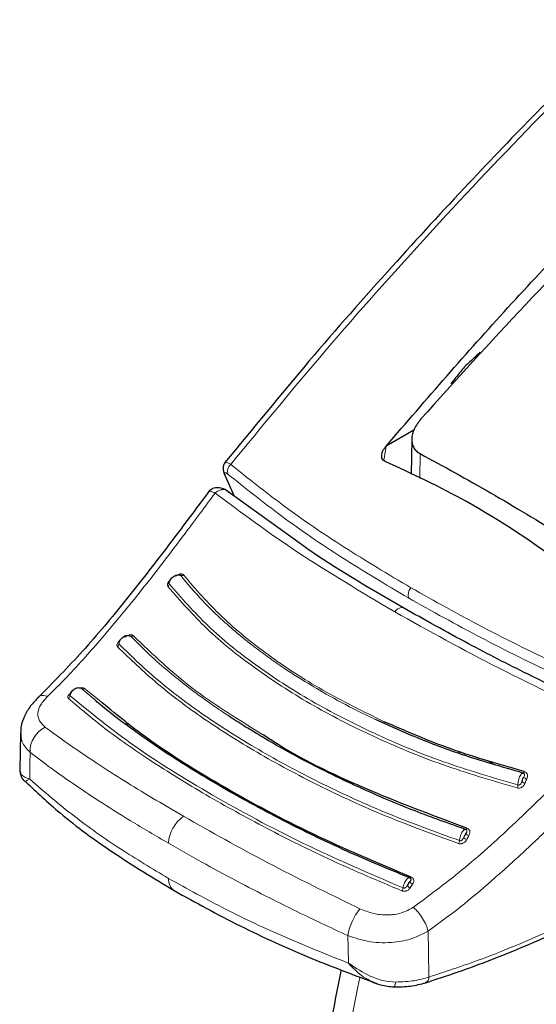
# Model space of a CAD drawing. Units: millimetres. Extents: x 0 to 210, y 0 to 297.
# Drawn here: x 152 to 154, y 89 to 92 of the extents above; entities that cross this region are included whole.
import ezdxf

# ---------------------------------------------------------------- set-up
doc = ezdxf.new("R2010")
doc.units = ezdxf.units.MM
doc.linetypes.add('SLD-Durchgehend', pattern=[0])

msp = doc.modelspace()

# ---------------------------------------------------------------- linework, layer by layer
at = {"color": 7, "linetype": 'SLD-Durchgehend', "lineweight": 25}
for p, q in [((153.69778, 90.70813), (153.59876, 90.65097)), ((153.69007, 90.67629), (153.68738, 90.55038)), ((153.59863, 90.65082), (153.59876, 90.65097)), ((153.02378, 90.54697), (153.05669, 90.47289)), ((153.29705, 90.30004), (153.02305, 90.49709)), ((152.29478, 89.62838), (152.29323, 89.49491)), ((152.29619, 89.63484), (152.29699, 89.62846)), ((153.85743, 89.56241), (153.86179, 89.55367)), ((152.31114, 89.45511), (152.31197, 89.45535))]:
    msp.add_line(p, q, dxfattribs=at)
at = {"color": 8, "linetype": 'SLD-Durchgehend', "lineweight": 18}
for p, q in [((153.59863, 90.65082), (153.59058, 90.599)), ((153.71969, 90.62411), (153.71831, 90.53515)), ((153.05801, 90.47194), (153.02573, 90.54465)), ((152.5632, 89.74337), (152.51377, 89.78591)), ((152.57601, 89.74448), (152.5232, 89.78628)), ((152.67548, 89.66574), (152.66912, 89.65886)), ((152.67978, 89.66234), (152.67362, 89.65566)), ((153.87544, 89.55684), (153.87997, 89.54777)), ((153.98347, 89.51642), (153.95035, 89.53367)), ((153.68439, 89.07596), (153.69306, 89.08883))]:
    msp.add_line(p, q, dxfattribs=at)
at = {"color": 8, "linetype": 'SLD-Durchgehend', "lineweight": 18, "flags": 128}
for points in [[(153.62918, 90.05992), (153.63459, 90.06565), (153.64035, 90.07023), (153.6462, 90.07346), (153.65189, 90.07521), (153.65717, 90.07539), (153.66183, 90.074), (153.66323, 90.07319)], [(152.3281, 89.46317), (152.32879, 89.51709), (152.32932, 89.55945)], [(154.09112, 89.49013), (154.09057, 89.48895), (154.08999, 89.4879), (154.0894, 89.48699), (154.0888, 89.48624), (154.08821, 89.48568), (154.08764, 89.48531), (154.0871, 89.48514), (154.08661, 89.48517)], [(153.88683, 89.2881), (153.88619, 89.28701), (153.88553, 89.28604), (153.88486, 89.28523), (153.88421, 89.2846), (153.88357, 89.28414), (153.88298, 89.28388), (153.88244, 89.28383), (153.88196, 89.28397)], [(153.68778, 89.11398), (153.68707, 89.113), (153.68636, 89.11216), (153.68567, 89.11149), (153.685, 89.111), (153.68437, 89.1107), (153.6838, 89.1106), (153.6833, 89.1107), (153.68288, 89.111)], [(153.46411, 88.80737), (153.46295, 88.86235), (153.46204, 88.90555)], [(153.75136, 88.75743), (153.74957, 88.8494), (153.74817, 88.9216)], [(153.80386, 86.76376), (153.72894, 86.85245), (153.64883, 86.9712), (153.57975, 87.10285), (153.52211, 87.24664), (153.47623, 87.40175), (153.44238, 87.56728), (153.42074, 87.7423), (153.41144, 87.92579), (153.41454, 88.11671), (153.43002, 88.31396), (153.45779, 88.51641), (153.49768, 88.72291), (153.50525, 88.75657)]]:
    msp.add_lwpolyline(points, dxfattribs=at)
at = {"color": 7, "linetype": 'SLD-Durchgehend', "lineweight": 25, "flags": 128}
msp.add_lwpolyline([(153.6243, 88.72259), (153.62436, 88.72255), (153.62593, 88.72224), (153.62636, 88.72238)], dxfattribs=at)
at = {"color": 8, "linetype": 'SLD-Durchgehend', "lineweight": 18}
for centre, radius, start, end in [((153.06478, 90.56169), 0.03122, 129.90136, 202.03488), ((152.86964, 90.19936), 0.01026, 250.74544, 309.85795), ((152.81484, 90.15981), 0.01081, 303.46139, 0.63199), ((153.71502, 90.11924), 0.03832, 136.84774, 194.97387), ((152.69094, 89.98214), 0.00924, 246.02853, 309.93339), ((152.63485, 89.94518), 0.01164, 303.50625, 358.05795), ((152.51822, 89.79283), 0.00823, 237.30568, 307.25435), ((152.45995, 89.76184), 0.01222, 300.12873, 353.43462), ((152.42603, 89.5617), 0.09673, 116.14429, 181.33451), ((154.10343, 89.48104), 0.0175, 215.27256, 259.21359), ((154.04143, 89.44272), 0.02696, 336.3101, 359.56638), ((154.0969, 89.46563), 0.0174, 215.00418, 259.17107), ((152.94661, 89.22853), 0.12376, 124.35856, 177.27614), ((153.8901, 89.26341), 0.01634, 207.2365, 254.94208), ((153.89791, 89.27783), 0.01645, 207.58894, 254.99762), ((153.83367, 89.24651), 0.02666, 331.13857, 354.82542), ((152.87073, 89.10466), 0.04786, 174.43712, 234.38388), ((153.68892, 89.08968), 0.01445, 196.61963, 251.74052), ((153.69761, 89.10272), 0.01461, 197.38576, 251.89024), ((153.63186, 89.08046), 0.02745, 326.04977, 349.26971), ((153.66546, 88.87085), 0.20637, 140.93055, 170.32073), ((153.60472, 88.74053), 0.02824, 320.0223, 358.51478), ((153.72751, 88.75778), 0.02386, 299.21016, 359.1501)]:
    msp.add_arc(centre, radius, start, end, dxfattribs=at)
at = {"color": 7, "linetype": 'SLD-Durchgehend', "lineweight": 25}
msp.add_arc((153.03881, 90.5579), 0.01862, 189.40713, 225.361, dxfattribs=at)
for points, knots in [([(155.13529, 92.79201), (155.10205, 92.76256), (154.99863, 92.67097), (154.85248, 92.53683), (154.68731, 92.38267), (154.52949, 92.23228), (154.34266, 92.04997), (154.12641, 91.83257), (153.88166, 91.57776), (153.60992, 91.28242), (153.31917, 90.95232), (153.1234, 90.71321), (153.02403, 90.59184)], [0, 0, 0, 0, 0.0455149, 0.1415842, 0.2012134, 0.2736437, 0.3604384, 0.4615988, 0.5771267, 0.7070232, 0.8512887, 1, 1, 1, 1]), ([(153.59876, 90.65097), (153.74246, 90.81766), (154.03039, 91.15167), (154.33053, 91.46114), (154.48089, 91.61616)], [0, 0, 0, 0, 0.4990571, 1, 1, 1, 1]), ([(154.48574, 91.55711), (154.35501, 91.42439), (154.09703, 91.16248), (153.84624, 90.8849), (153.72253, 90.74797)], [0, 0, 0, 0, 0.506727, 1, 1, 1, 1]), ([(153.93444, 90.98581), (153.92379, 90.97599), (153.9048, 90.95847), (153.88584, 90.94088), (153.87751, 90.93315)], [0, 0, 0, 0, 0.5606502, 1, 1, 1, 1]), ([(153.87751, 90.93315), (153.86848, 90.92185), (153.85236, 90.9017), (153.83627, 90.88147), (153.8292, 90.87258)], [0, 0, 0, 0, 0.56066294, 1, 1, 1, 1]), ([(153.72253, 90.74797), (153.71356, 90.73613), (153.69624, 90.71325), (153.68895, 90.68207), (153.69092, 90.66019), (153.69656, 90.64547), (153.70587, 90.63292), (153.71509, 90.62704), (153.71969, 90.62411)], [0, 0, 0, 0, 0.26549804, 0.51271293, 0.637263, 0.75632741, 0.87848214, 1, 1, 1, 1]), ([(153.59532, 90.5957), (153.59272, 90.59719), (153.58741, 90.60022), (153.58309, 90.60846), (153.58226, 90.6199), (153.58671, 90.63499), (153.59446, 90.64528), (153.59863, 90.65082)], [0, 0, 0, 0, 0.1511568, 0.3082727, 0.4829644, 0.7220107, 1, 1, 1, 1]), ([(153.71969, 90.62411), (153.80288, 90.57876), (153.96926, 90.48807), (154.14305, 90.38238), (154.22994, 90.32954)], [0, 0, 0, 0, 0.5, 1, 1, 1, 1]), ([(153.02597, 90.59467), (153.02412, 90.59235), (153.02044, 90.58774), (153.01786, 90.57766), (153.01759, 90.56629), (153.01963, 90.55822), (153.02062, 90.5543)], [0, 0, 0, 0, 0.2590798, 0.5157621, 0.7644891, 1, 1, 1, 1]), ([(154.24655, 90.21975), (154.12668, 90.30238), (153.91259, 90.44995), (153.69228, 90.55116), (153.59532, 90.5957)], [0, 0, 0, 0, 0.55990726, 1, 1, 1, 1]), ([(152.96936, 90.49276), (152.92007, 90.4264), (152.82165, 90.29391), (152.67142, 90.10116), (152.518, 89.91659), (152.41193, 89.80878), (152.35908, 89.75506)], [0, 0, 0, 0, 0.2511949, 0.5016085, 0.7516403, 1, 1, 1, 1]), ([(153.03182, 90.49161), (153.02923, 90.49331), (153.02387, 90.49681), (153.01462, 90.50039), (153.00471, 90.50249), (152.99467, 90.50273), (152.98522, 90.50106), (152.97404, 90.49669), (152.96843, 90.49057), (152.96475, 90.48655)], [0, 0, 0, 0, 0.1128179, 0.232945, 0.3587973, 0.4883774, 0.6194532, 0.7498423, 1, 1, 1, 1]), ([(153.65814, 90.07524), (153.5366, 90.14557), (153.40709, 90.22051), (153.30343, 90.29543), (153.29705, 90.30004)], [0, 0, 0, 0, 0.9384352, 1, 1, 1, 1]), ([(152.82566, 90.15993), (152.82568, 90.16212), (152.82572, 90.16649), (152.82842, 90.17334), (152.83282, 90.17971), (152.83874, 90.18512), (152.84565, 90.18911), (152.85296, 90.19132), (152.86017, 90.19172), (152.86423, 90.19035), (152.86625, 90.18967)], [0, 0, 0, 0, 0.1249188, 0.2498332, 0.3747839, 0.4997861, 0.6248216, 0.7498752, 0.8749376, 1, 1, 1, 1]), ([(152.86625, 90.18967), (152.86588, 90.19005), (152.86512, 90.19081), (152.86336, 90.19147), (152.86125, 90.19172), (152.85924, 90.19168), (152.85798, 90.19133), (152.85752, 90.19121)], [0, 0, 0, 0, 0.2113781, 0.4252574, 0.644318, 0.8720472, 1, 1, 1, 1]), ([(154.43784, 89.67976), (154.38764, 89.70268), (154.27414, 89.75452), (154.09112, 89.84313), (153.87794, 89.95178), (153.73516, 90.03198), (153.65814, 90.07524)], [0, 0, 0, 0, 0.1797158, 0.4062968, 0.6797288, 1, 1, 1, 1]), ([(152.64647, 89.94479), (152.64663, 89.94707), (152.64693, 89.95164), (152.64992, 89.95867), (152.65451, 89.9651), (152.6605, 89.97043), (152.66737, 89.97423), (152.67451, 89.97615), (152.68146, 89.97617), (152.68528, 89.97452), (152.68719, 89.9737)], [0, 0, 0, 0, 0.1249187, 0.2498331, 0.3747837, 0.499786, 0.6248214, 0.749875, 0.8749374, 1, 1, 1, 1]), ([(152.47209, 89.76044), (152.47248, 89.76281), (152.47326, 89.76756), (152.47684, 89.77454), (152.48186, 89.78069), (152.48809, 89.78555), (152.49499, 89.78872), (152.50196, 89.78989), (152.50857, 89.78913), (152.51204, 89.78698), (152.51377, 89.78591)], [0, 0, 0, 0, 0.1249188, 0.2498336, 0.3747846, 0.499787, 0.6248225, 0.749876, 0.8749387, 1, 1, 1, 1]), ([(152.36019, 89.7561), (152.35003, 89.74564), (152.32928, 89.72429), (152.30835, 89.6881), (152.29675, 89.65753), (152.29651, 89.64014), (152.29644, 89.63477)], [0, 0, 0, 0, 0.278388, 0.5686231, 0.866771, 1, 1, 1, 1]), ([(153.68288, 89.111), (153.6023, 89.14443), (153.44808, 89.20841), (153.25031, 89.30523), (153.09457, 89.38802), (152.97737, 89.45522), (152.87343, 89.5185), (152.77044, 89.58551), (152.67253, 89.65549), (152.60329, 89.70849), (152.57104, 89.73655), (152.5632, 89.74337)], [0, 0, 0, 0, 0.1777961, 0.3402355, 0.4699784, 0.5698816, 0.6531842, 0.762001, 0.8765445, 0.9699872, 1, 1, 1, 1]), ([(153.68778, 89.11398), (153.56861, 89.16421), (153.3303, 89.26466), (153.01648, 89.43427), (152.75867, 89.59286), (152.63127, 89.69861), (152.57601, 89.74448)], [0, 0, 0, 0, 0.2655717, 0.5310824, 0.7965933, 1, 1, 1, 1]), ([(153.88196, 89.28397), (153.82136, 89.30542), (153.71246, 89.34398), (153.57798, 89.40003), (153.46658, 89.45009), (153.36879, 89.49747), (153.27172, 89.54807), (153.19353, 89.59199), (153.13436, 89.6271), (153.08496, 89.65753), (153.0538, 89.67786), (153.03495, 89.69016)], [0, 0, 0, 0, 0.1897524, 0.3410531, 0.4433974, 0.5690231, 0.6857658, 0.7992433, 0.8683136, 0.9203589, 1, 1, 1, 1]), ([(154.08661, 89.48517), (154.01259, 89.50641), (153.87501, 89.54589), (153.70105, 89.61216), (153.60305, 89.65664), (153.561, 89.67573)], [0, 0, 0, 0, 0.3993342, 0.7422091, 1, 1, 1, 1]), ([(154.09112, 89.49013), (154.00332, 89.51532), (153.82774, 89.56569), (153.67039, 89.63404), (153.59171, 89.66822)], [0, 0, 0, 0, 0.50001308, 1, 1, 1, 1]), ([(153.88683, 89.2881), (153.76383, 89.33421), (153.51783, 89.42643), (153.27614, 89.54416), (153.17115, 89.61402), (153.15783, 89.62289)], [0, 0, 0, 0, 0.466151, 0.932252, 1, 1, 1, 1]), ([(152.29323, 89.49458), (152.29405, 89.48783), (152.2957, 89.47423), (152.30326, 89.46117), (152.31087, 89.45614), (152.312, 89.45539)], [0, 0, 0, 0, 0.4569244, 0.9196023, 1, 1, 1, 1]), ([(154.09037, 89.4832), (154.0889, 89.48372), (154.08594, 89.48476), (154.08235, 89.48308), (154.08053, 89.48223)], [0, 0, 0, 0, 0.4951076, 1, 1, 1, 1]), ([(152.31166, 89.45565), (152.35215, 89.41771), (152.44567, 89.33007), (152.62279, 89.19933), (152.76954, 89.11026), (152.84286, 89.06576)], [0, 0, 0, 0, 0.2765243, 0.638588, 1, 1, 1, 1]), ([(153.88592, 89.28131), (153.88446, 89.28213), (153.88224, 89.28337), (153.87851, 89.28311), (153.87651, 89.28241), (153.8755, 89.28205)], [0, 0, 0, 0, 0.49256, 0.7454116, 1, 1, 1, 1]), ([(153.68659, 89.10792), (153.68617, 89.10839), (153.6851, 89.10959), (153.6828, 89.11065), (153.67983, 89.11118), (153.67758, 89.11077), (153.67645, 89.11056)], [0, 0, 0, 0, 0.1734588, 0.4443299, 0.7206735, 1, 1, 1, 1]), ([(153.68288, 89.111), (153.68215, 89.11144), (153.68059, 89.1124), (153.67834, 89.11209), (153.67687, 89.11067), (153.67676, 89.11056)], [0, 0, 0, 0, 0.4483516, 0.9580781, 1, 1, 1, 1]), ([(152.84286, 89.06576), (152.91995, 89.02335), (153.0741, 88.93854), (153.31673, 88.82739), (153.4862, 88.76425), (153.56372, 88.73537)], [0, 0, 0, 0, 0.3518225, 0.7035189, 1, 1, 1, 1]), ([(153.73627, 88.73604), (153.81584, 88.76254), (153.97498, 88.81553), (154.1352, 88.886), (154.21531, 88.92123)], [0, 0, 0, 0, 0.500024, 1, 1, 1, 1]), ([(153.43791, 88.78378), (153.42558, 88.72171), (153.39989, 88.59242), (153.37518, 88.39911), (153.36075, 88.20407), (153.35875, 88.01337), (153.36913, 87.82795), (153.39218, 87.6489), (153.42799, 87.4774), (153.4765, 87.31465), (153.53757, 87.16201), (153.61037, 87.02024), (153.6956, 86.89193), (153.7616, 86.80586), (153.80212, 86.76658), (153.80711, 86.76174)], [0, 0, 0, 0, 0.0772308, 0.1608583, 0.2446946, 0.3287209, 0.4128849, 0.4970546, 0.5810345, 0.6645768, 0.7473872, 0.8291715, 0.9097013, 0.9888757, 1, 1, 1, 1]), ([(153.54563, 88.74242), (153.54813, 88.74088), (153.55385, 88.73736), (153.56012, 88.73595), (153.56365, 88.73515)], [0, 0, 0, 0, 0.4365587, 1, 1, 1, 1]), ([(153.54565, 88.74249), (153.55672, 88.7377), (153.58306, 88.7263), (153.61123, 88.72381), (153.62756, 88.72236)], [0, 0, 0, 0, 0.4203206, 1, 1, 1, 1]), ([(153.62577, 88.72247), (153.64636, 88.72278), (153.68765, 88.72338), (153.72237, 88.73256), (153.73977, 88.73716)], [0, 0, 0, 0, 0.4985284, 1, 1, 1, 1])]:
    msp.add_open_spline(points, degree=3, knots=knots, dxfattribs=at)
at = {"color": 8, "linetype": 'SLD-Durchgehend', "lineweight": 18}
for points, knots in [([(153.04475, 90.58564), (153.15709, 90.72232), (153.38563, 91.00037), (153.74611, 91.40503), (154.12814, 91.81028), (154.50423, 92.18468), (154.84612, 92.50925), (155.05333, 92.69492), (155.14662, 92.77851)], [0, 0, 0, 0, 0.16851, 0.3428126, 0.5242926, 0.7145488, 0.8714833, 1, 1, 1, 1]), ([(153.04475, 90.58564), (153.0396, 90.58875), (153.02937, 90.59494), (153.0256, 90.59305), (153.02373, 90.59212)], [0, 0, 0, 0, 0.5031569, 1, 1, 1, 1]), ([(153.04475, 90.58564), (153.10632, 90.53639), (153.22953, 90.43782), (153.44454, 90.29017), (153.60618, 90.19372), (153.68706, 90.14545)], [0, 0, 0, 0, 0.3328819, 0.6661645, 1, 1, 1, 1]), ([(153.03584, 90.54997), (153.03291, 90.55218), (153.02711, 90.55656), (153.02327, 90.55628), (153.02278, 90.55221), (153.02475, 90.54717), (153.02573, 90.54465)], [0, 0, 0, 0, 0.2837271, 0.56314962, 0.78145879, 1, 1, 1, 1]), ([(153.03584, 90.54997), (153.09778, 90.50032), (153.2213, 90.40132), (153.4364, 90.25353), (153.59753, 90.15737), (153.678, 90.10934)], [0, 0, 0, 0, 0.3349108, 0.6678285, 1, 1, 1, 1]), ([(152.98912, 90.48339), (152.95346, 90.43532), (152.8916, 90.35196), (152.80389, 90.23593), (152.72892, 90.13978), (152.65642, 90.05027), (152.59007, 89.97142), (152.52456, 89.89645), (152.46036, 89.8259), (152.41497, 89.78129), (152.39214, 89.75885)], [0, 0, 0, 0, 0.1856694, 0.3220036, 0.4529913, 0.5683432, 0.6871039, 0.7830137, 0.8908742, 1, 1, 1, 1]), ([(152.96611, 90.48689), (152.96629, 90.48757), (152.96705, 90.49039), (152.97436, 90.4902), (152.98393, 90.48579), (152.98912, 90.48339)], [0, 0, 0, 0, 0.12749, 0.5260573, 1, 1, 1, 1]), ([(153.03857, 90.48403), (153.03737, 90.48583), (153.03492, 90.48949), (153.02939, 90.49355), (153.02319, 90.49575), (153.01806, 90.49615), (153.01448, 90.49598), (153.0092, 90.49529), (153.00159, 90.49263), (152.99409, 90.48784), (152.99041, 90.48454), (152.98912, 90.48339)], [0, 0, 0, 0, 0.12333439, 0.25101914, 0.40149092, 0.50181359, 0.53312926, 0.59322199, 0.77952315, 0.92273767, 1, 1, 1, 1]), ([(153.62918, 90.05993), (153.51108, 90.13018), (153.27375, 90.27137), (153.08431, 90.41249), (152.98912, 90.48339)], [0, 0, 0, 0, 0.4975872, 1, 1, 1, 1]), ([(152.82994, 90.1735), (152.82874, 90.17255), (152.8257, 90.17016), (152.82222, 90.16584), (152.81992, 90.16147), (152.81897, 90.15772), (152.81895, 90.15402), (152.82014, 90.15194), (152.8208, 90.15079)], [0, 0, 0, 0, 0.1431397, 0.3624433, 0.5336516, 0.6629198, 0.8131944, 1, 1, 1, 1]), ([(152.82754, 90.17018), (152.82711, 90.16954), (152.82612, 90.16805), (152.8252, 90.16581), (152.82471, 90.16363), (152.82471, 90.16159), (152.82532, 90.16052), (152.82566, 90.15993)], [0, 0, 0, 0, 0.1790439, 0.4125137, 0.579779, 0.7687652, 1, 1, 1, 1]), ([(152.87622, 90.19148), (152.87556, 90.19216), (152.87428, 90.1935), (152.87152, 90.19469), (152.86841, 90.19522), (152.86475, 90.19507), (152.8606, 90.19413), (152.8546, 90.19169), (152.85046, 90.18881), (152.84769, 90.18688)], [0, 0, 0, 0, 0.1160358, 0.2296372, 0.3407342, 0.4491626, 0.5845978, 0.7224863, 1, 1, 1, 1]), ([(153.561, 89.67573), (153.53449, 89.68851), (153.46895, 89.72011), (153.37933, 89.76901), (153.30128, 89.81562), (153.23904, 89.85569), (153.18562, 89.89246), (153.14374, 89.92338), (153.10817, 89.95085), (153.06864, 89.98261), (153.00964, 90.03414), (152.93716, 90.10436), (152.89126, 90.15959), (152.86625, 90.18967)], [0, 0, 0, 0, 0.0899639, 0.2224788, 0.3220099, 0.3845162, 0.4676693, 0.541128, 0.5641582, 0.6248371, 0.7204866, 0.8477423, 1, 1, 1, 1]), ([(153.59171, 89.66822), (153.517, 89.7049), (153.36758, 89.77827), (153.17486, 89.90502), (153.00595, 90.04106), (152.91946, 90.14134), (152.87622, 90.19148)], [0, 0, 0, 0, 0.2499901, 0.4999797, 0.7499827, 1, 1, 1, 1]), ([(152.8208, 90.15079), (152.86484, 90.09988), (152.9529, 89.99806), (153.12531, 89.85924), (153.32396, 89.73028), (153.54957, 89.61432), (153.79637, 89.51114), (153.9762, 89.45831), (154.06612, 89.43189)], [0, 0, 0, 0, 0.1666858, 0.3333492, 0.4999995, 0.66665, 0.8333135, 1, 1, 1, 1]), ([(152.82566, 90.15993), (152.86968, 90.10912), (152.95775, 90.00748), (153.12995, 89.86894), (153.32821, 89.74024), (153.5533, 89.62454), (153.79942, 89.5216), (153.97874, 89.46888), (154.06839, 89.44252)], [0, 0, 0, 0, 0.1666564, 0.3333275, 0.4999996, 0.6666721, 0.8333431, 1, 1, 1, 1]), ([(153.68706, 90.14545), (153.77139, 90.09832), (153.94071, 90.00367), (154.21954, 89.86607), (154.41888, 89.77854), (154.51898, 89.73459)], [0, 0, 0, 0, 0.3306244, 0.6639035, 1, 1, 1, 1]), ([(153.678, 90.10934), (153.76271, 90.06201), (153.93231, 89.96725), (154.21115, 89.82988), (154.41002, 89.74278), (154.50975, 89.6991)], [0, 0, 0, 0, 0.3321722, 0.6650899, 1, 1, 1, 1]), ([(154.41118, 89.66245), (154.27168, 89.72746), (153.99404, 89.85685), (153.75041, 89.99245), (153.62918, 90.05993)], [0, 0, 0, 0, 0.5024146, 1, 1, 1, 1]), ([(152.64985, 89.95703), (152.64856, 89.95605), (152.64543, 89.95367), (152.64196, 89.94949), (152.6398, 89.94535), (152.639, 89.94185), (152.63916, 89.93842), (152.64052, 89.93653), (152.64127, 89.93548)], [0, 0, 0, 0, 0.1516023, 0.3687795, 0.5383182, 0.6663124, 0.8150829, 1, 1, 1, 1]), ([(152.64927, 89.95636), (152.64923, 89.9563), (152.64825, 89.95515), (152.64694, 89.95298), (152.64574, 89.95029), (152.64533, 89.94821), (152.64541, 89.9463), (152.6461, 89.94532), (152.64647, 89.94479)], [0, 0, 0, 0, 0.013451, 0.2991288, 0.4984134, 0.6412122, 0.8025671, 1, 1, 1, 1]), ([(152.69687, 89.97505), (152.69616, 89.97567), (152.69475, 89.97688), (152.69182, 89.97789), (152.68856, 89.97828), (152.68475, 89.97802), (152.68049, 89.97701), (152.67435, 89.97454), (152.67019, 89.97172), (152.6674, 89.96984)], [0, 0, 0, 0, 0.116201, 0.2298138, 0.3407736, 0.4489196, 0.5844404, 0.7223187, 1, 1, 1, 1]), ([(153.03495, 89.69016), (153.01756, 89.70184), (152.98356, 89.72467), (152.93674, 89.75814), (152.88698, 89.79536), (152.82888, 89.84168), (152.75831, 89.90236), (152.71218, 89.94863), (152.68719, 89.9737)], [0, 0, 0, 0, 0.1298115, 0.2538721, 0.3657695, 0.5318044, 0.7463398, 1, 1, 1, 1]), ([(153.15783, 89.62289), (153.07517, 89.67387), (152.89581, 89.7845), (152.76656, 89.9083), (152.69687, 89.97505)], [0, 0, 0, 0, 0.460788, 1, 1, 1, 1]), ([(152.64127, 89.93548), (152.68674, 89.89136), (152.77768, 89.80314), (152.94588, 89.67808), (153.13788, 89.55613), (153.35577, 89.43945), (153.59578, 89.3287), (153.76994, 89.26533), (153.85702, 89.23364)], [0, 0, 0, 0, 0.16298877, 0.32596113, 0.4889211, 0.65927009, 0.82962823, 1, 1, 1, 1]), ([(152.64647, 89.94479), (152.69304, 89.89974), (152.78617, 89.80965), (152.95892, 89.68214), (153.15336, 89.55981), (153.37035, 89.44462), (153.60519, 89.33685), (153.77521, 89.27502), (153.86022, 89.24411)], [0, 0, 0, 0, 0.16666359, 0.33333296, 0.49999991, 0.66666691, 0.83333619, 1, 1, 1, 1]), ([(152.5232, 89.78628), (152.52245, 89.78685), (152.52097, 89.78796), (152.51793, 89.7889), (152.51456, 89.78928), (152.51065, 89.78906), (152.50692, 89.78838), (152.50449, 89.78748), (152.5036, 89.78715)], [0, 0, 0, 0, 0.1758281, 0.3471216, 0.5138213, 0.6757142, 0.8812087, 1, 1, 1, 1]), ([(152.39213, 89.75885), (152.38289, 89.74874), (152.36431, 89.72841), (152.35515, 89.69804), (152.36014, 89.67028), (152.37561, 89.65582), (152.3834, 89.64854)], [0, 0, 0, 0, 0.2445893, 0.4921029, 0.7440875, 1, 1, 1, 1]), ([(152.35962, 89.75493), (152.35988, 89.75538), (152.3626, 89.75996), (152.37369, 89.76242), (152.38611, 89.76002), (152.39214, 89.75886)], [0, 0, 0, 0, 0.0522846, 0.539973, 1, 1, 1, 1]), ([(152.47777, 89.77253), (152.47568, 89.77119), (152.47178, 89.76871), (152.46751, 89.76474), (152.46487, 89.76103), (152.46364, 89.75752), (152.46378, 89.75402), (152.4653, 89.7522), (152.46608, 89.75127)], [0, 0, 0, 0, 0.21169248, 0.39465796, 0.53421824, 0.68195456, 0.8373237, 1, 1, 1, 1]), ([(152.46608, 89.75127), (152.50822, 89.71545), (152.59616, 89.64071), (152.76029, 89.52661), (152.95237, 89.40762), (153.1698, 89.28808), (153.40259, 89.17173), (153.57062, 89.10067), (153.65463, 89.06513)], [0, 0, 0, 0, 0.1490654, 0.3111177, 0.4861587, 0.6574163, 0.8286917, 1, 1, 1, 1]), ([(152.47578, 89.77179), (152.47566, 89.77167), (152.47455, 89.77055), (152.4732, 89.76874), (152.4718, 89.76644), (152.47111, 89.76472), (152.47087, 89.7631), (152.47108, 89.76162), (152.47174, 89.76085), (152.47209, 89.76044)], [0, 0, 0, 0, 0.0322244, 0.290965, 0.4252954, 0.5807788, 0.7028663, 0.8416429, 1, 1, 1, 1]), ([(152.47209, 89.76044), (152.54493, 89.70067), (152.69059, 89.58112), (152.97379, 89.4067), (153.29436, 89.23256), (153.53734, 89.12776), (153.65883, 89.07535)], [0, 0, 0, 0, 0.2500079, 0.4999996, 0.7499911, 1, 1, 1, 1]), ([(152.3834, 89.64854), (152.39856, 89.63733), (152.42865, 89.61507), (152.47588, 89.58178), (152.5241, 89.54881), (152.58565, 89.50799), (152.66444, 89.45767), (152.76489, 89.396), (152.83869, 89.35292), (152.87677, 89.33069)], [0, 0, 0, 0, 0.1085096, 0.2154055, 0.3207352, 0.4245442, 0.6043961, 0.7958668, 1, 1, 1, 1]), ([(153.69576, 89.00629), (153.75778, 89.05253), (153.88276, 89.14571), (154.06208, 89.30935), (154.23835, 89.48227), (154.35341, 89.60222), (154.41118, 89.66245)], [0, 0, 0, 0, 0.2462426, 0.4962535, 0.7470762, 1, 1, 1, 1]), ([(152.29699, 89.62846), (152.29711, 89.61757), (152.2974, 89.59197), (152.31767, 89.57132), (152.32932, 89.55945)], [0, 0, 0, 0, 0.4252162, 1, 1, 1, 1]), ([(153.74817, 88.92161), (153.78676, 88.94963), (153.86373, 89.00552), (153.97778, 89.10293), (154.09069, 89.20439), (154.20926, 89.31771), (154.33869, 89.44854), (154.43101, 89.54487), (154.48106, 89.59709)], [0, 0, 0, 0, 0.1490151, 0.2972247, 0.4549165, 0.6062822, 0.7865507, 1, 1, 1, 1]), ([(152.32932, 89.55945), (152.35382, 89.54063), (152.40168, 89.50386), (152.48275, 89.44666), (152.57636, 89.38417), (152.68946, 89.31276), (152.77704, 89.26138), (152.82299, 89.23441)], [0, 0, 0, 0, 0.1761558, 0.3440722, 0.5336493, 0.7552795, 1, 1, 1, 1]), ([(152.3281, 89.46317), (152.31635, 89.46797), (152.29872, 89.47517), (152.29213, 89.48725), (152.29349, 89.49421), (152.29362, 89.49489)], [0, 0, 0, 0, 0.6434745, 0.9649659, 1, 1, 1, 1]), ([(152.31197, 89.45535), (152.31201, 89.45536), (152.31249, 89.45545), (152.3206, 89.45946), (152.3281, 89.46317)], [0, 0, 0, 0, 0.0754461, 1, 1, 1, 1]), ([(152.8231, 89.1093), (152.76483, 89.14427), (152.64532, 89.21599), (152.47814, 89.33389), (152.37964, 89.41876), (152.3281, 89.46317)], [0, 0, 0, 0, 0.3121076, 0.6400496, 1, 1, 1, 1]), ([(154.08661, 89.48517), (154.08574, 89.48521), (154.0839, 89.48528), (154.08025, 89.48217), (154.07638, 89.47625), (154.07286, 89.46811), (154.07023, 89.45934), (154.06853, 89.45023), (154.06844, 89.44508), (154.06839, 89.44252)], [0, 0, 0, 0, 0.1209908, 0.2583393, 0.4253732, 0.5642133, 0.7084508, 0.854754, 1, 1, 1, 1]), ([(154.08914, 89.47094), (154.08849, 89.47005), (154.08711, 89.46818), (154.08526, 89.46425), (154.0837, 89.45994), (154.08301, 89.45709), (154.08265, 89.45565)], [0, 0, 0, 0, 0.2552564, 0.5353764, 0.7653749, 1, 1, 1, 1]), ([(154.08265, 89.45565), (154.08386, 89.4585), (154.08603, 89.46359), (154.08819, 89.46869), (154.08914, 89.47094)], [0, 0, 0, 0, 0.5594598, 1, 1, 1, 1]), ([(154.08914, 89.47094), (154.09003, 89.47251), (154.09148, 89.47508), (154.09216, 89.47861), (154.09166, 89.48103), (154.09062, 89.48278), (154.08906, 89.48428), (154.08748, 89.48486), (154.08661, 89.48517)], [0, 0, 0, 0, 0.3126401, 0.5120445, 0.6512348, 0.7507885, 0.8629914, 1, 1, 1, 1]), ([(154.10015, 89.46385), (154.10112, 89.46638), (154.10285, 89.47092), (154.10298, 89.47726), (154.10157, 89.48187), (154.09928, 89.48535), (154.09601, 89.48836), (154.09286, 89.4895), (154.09112, 89.49013)], [0, 0, 0, 0, 0.2436102, 0.4375894, 0.5889331, 0.7029808, 0.8353669, 1, 1, 1, 1]), ([(154.09363, 89.44855), (154.09485, 89.4514), (154.09702, 89.4565), (154.0992, 89.4616), (154.10015, 89.46385)], [0, 0, 0, 0, 0.5594728, 1, 1, 1, 1]), ([(154.06612, 89.43189), (154.06744, 89.43163), (154.07005, 89.43111), (154.07415, 89.43138), (154.07806, 89.43235), (154.08199, 89.43412), (154.08575, 89.43676), (154.09025, 89.44148), (154.09228, 89.44572), (154.09363, 89.44855)], [0, 0, 0, 0, 0.1163043, 0.2299946, 0.3409834, 0.449071, 0.584235, 0.7225997, 1, 1, 1, 1]), ([(154.06839, 89.44252), (154.06912, 89.44238), (154.07059, 89.44211), (154.07292, 89.44248), (154.07516, 89.44342), (154.07797, 89.4455), (154.08074, 89.4497), (154.08198, 89.45354), (154.08265, 89.45565)], [0, 0, 0, 0, 0.1067948, 0.214686, 0.3250881, 0.4398393, 0.6921886, 1, 1, 1, 1]), ([(152.87677, 89.33069), (152.97453, 89.2754), (153.16994, 89.16487), (153.39352, 89.05555), (153.50525, 89.00091)], [0, 0, 0, 0, 0.5002742, 1, 1, 1, 1]), ([(153.89365, 89.26194), (153.89462, 89.26388), (153.89643, 89.26745), (153.89749, 89.27269), (153.89719, 89.27701), (153.89598, 89.28053), (153.89402, 89.28351), (153.89109, 89.28628), (153.88834, 89.28746), (153.88683, 89.2881)], [0, 0, 0, 0, 0.1993487, 0.3682515, 0.5073726, 0.6226271, 0.7335544, 0.8540066, 1, 1, 1, 1]), ([(153.88196, 89.28397), (153.88111, 89.2842), (153.87931, 89.28468), (153.87546, 89.28228), (153.87113, 89.27705), (153.86694, 89.26945), (153.86357, 89.26102), (153.86106, 89.25202), (153.8605, 89.24674), (153.86022, 89.24411)], [0, 0, 0, 0, 0.1209861, 0.2583695, 0.42541, 0.5642383, 0.708464, 0.8547568, 1, 1, 1, 1]), ([(153.86022, 89.24411), (153.86094, 89.24392), (153.86238, 89.24355), (153.86474, 89.24373), (153.86705, 89.24448), (153.87003, 89.24631), (153.87316, 89.25022), (153.87472, 89.2539), (153.87557, 89.25593)], [0, 0, 0, 0, 0.10683114, 0.21475446, 0.32517438, 0.43992422, 0.69222745, 1, 1, 1, 1]), ([(153.88333, 89.27021), (153.8826, 89.26944), (153.88108, 89.26783), (153.87892, 89.2642), (153.87699, 89.26011), (153.87605, 89.25733), (153.87557, 89.25593)], [0, 0, 0, 0, 0.2552535, 0.5353684, 0.7653682, 1, 1, 1, 1]), ([(153.87557, 89.25593), (153.87702, 89.25859), (153.87961, 89.26335), (153.88219, 89.26811), (153.88333, 89.27021)], [0, 0, 0, 0, 0.5594616, 1, 1, 1, 1]), ([(153.88333, 89.27021), (153.88439, 89.27171), (153.88613, 89.27413), (153.887, 89.27764), (153.88651, 89.28003), (153.8855, 89.28169), (153.88408, 89.28305), (153.88271, 89.28365), (153.88196, 89.28397)], [0, 0, 0, 0, 0.3295415, 0.5368727, 0.6805236, 0.7765757, 0.8783766, 1, 1, 1, 1]), ([(153.88586, 89.24763), (153.88731, 89.25029), (153.88991, 89.25506), (153.8925, 89.25984), (153.89365, 89.26194)], [0, 0, 0, 0, 0.5594658, 1, 1, 1, 1]), ([(152.82299, 89.23441), (152.86679, 89.20949), (152.94992, 89.16218), (153.07587, 89.09467), (153.18488, 89.03851), (153.28125, 88.99067), (153.36937, 88.94819), (153.43076, 88.91994), (153.46204, 88.90555)], [0, 0, 0, 0, 0.22505, 0.4271334, 0.6079448, 0.7336284, 0.8643057, 1, 1, 1, 1]), ([(153.85702, 89.23364), (153.85831, 89.23329), (153.86087, 89.23259), (153.86498, 89.23254), (153.86896, 89.23317), (153.87302, 89.23458), (153.87699, 89.23683), (153.88189, 89.24105), (153.88427, 89.24499), (153.88586, 89.24763)], [0, 0, 0, 0, 0.1164268, 0.2300631, 0.3408252, 0.4485197, 0.5840162, 0.7221573, 1, 1, 1, 1]), ([(153.68366, 89.09835), (153.68473, 89.09954), (153.68647, 89.1015), (153.68757, 89.10443), (153.68737, 89.10661), (153.68656, 89.10829), (153.6852, 89.10984), (153.68371, 89.11059), (153.68288, 89.111)], [0, 0, 0, 0, 0.3121888, 0.5112384, 0.6503374, 0.7500229, 0.8625312, 1, 1, 1, 1]), ([(153.69306, 89.08883), (153.69439, 89.09098), (153.69676, 89.09485), (153.69779, 89.10059), (153.69703, 89.10499), (153.69524, 89.10848), (153.69241, 89.11168), (153.68943, 89.11316), (153.68778, 89.11398)], [0, 0, 0, 0, 0.2437759, 0.4377724, 0.5890316, 0.7030451, 0.8354022, 1, 1, 1, 1]), ([(153.46411, 88.80737), (153.38858, 88.83746), (153.23732, 88.89772), (153.02229, 88.99897), (152.89034, 89.07206), (152.8231, 89.1093)], [0, 0, 0, 0, 0.3284558, 0.6578068, 1, 1, 1, 1]), ([(153.65463, 89.06513), (153.65593, 89.0647), (153.65847, 89.06384), (153.66261, 89.06347), (153.66661, 89.06376), (153.67075, 89.06475), (153.67486, 89.06654), (153.68002, 89.0701), (153.68264, 89.07362), (153.68439, 89.07596)], [0, 0, 0, 0, 0.1175959, 0.2315661, 0.341831, 0.4481913, 0.5839107, 0.7225108, 1, 1, 1, 1]), ([(153.67676, 89.11056), (153.67524, 89.1093), (153.67238, 89.10693), (153.66785, 89.10016), (153.66387, 89.09231), (153.66055, 89.08351), (153.65941, 89.07807), (153.65883, 89.07535)], [0, 0, 0, 0, 0.2132808, 0.4033232, 0.6007758, 0.8010779, 1, 1, 1, 1]), ([(153.65883, 89.07535), (153.65954, 89.07512), (153.66096, 89.07466), (153.66334, 89.07465), (153.6657, 89.07518), (153.66883, 89.0767), (153.67224, 89.08022), (153.67407, 89.08366), (153.67508, 89.08555)], [0, 0, 0, 0, 0.1070744, 0.215127, 0.3255466, 0.4401885, 0.6921827, 1, 1, 1, 1]), ([(153.68366, 89.09835), (153.68293, 89.09775), (153.68139, 89.09651), (153.67903, 89.09331), (153.67684, 89.08956), (153.67567, 89.08689), (153.67508, 89.08555)], [0, 0, 0, 0, 0.2553259, 0.5354213, 0.7653912, 1, 1, 1, 1]), ([(153.67508, 89.08555), (153.67668, 89.08792), (153.67954, 89.09218), (153.6824, 89.09646), (153.68366, 89.09835)], [0, 0, 0, 0, 0.5587209, 1, 1, 1, 1]), ([(153.50525, 89.00091), (153.52077, 88.99474), (153.55158, 88.98248), (153.60347, 88.9774), (153.6544, 88.98367), (153.68202, 88.99878), (153.69576, 89.00629)], [0, 0, 0, 0, 0.2559161, 0.5079057, 0.7554153, 1, 1, 1, 1]), ([(153.74817, 88.92161), (153.74622, 88.92851), (153.74222, 88.94269), (153.7294, 88.96663), (153.71328, 88.98929), (153.70147, 89.00075), (153.69575, 89.00629)], [0, 0, 0, 0, 0.2451268, 0.5033179, 0.7597029, 1, 1, 1, 1]), ([(154.22369, 88.94016), (154.13276, 88.90041), (153.97477, 88.83134), (153.81794, 88.77945), (153.75136, 88.75743)], [0, 0, 0, 0, 0.5755228, 1, 1, 1, 1]), ([(153.46204, 88.90555), (153.48836, 88.89685), (153.54071, 88.87956), (153.62237, 88.87885), (153.69359, 88.89288), (153.72995, 88.91202), (153.74817, 88.9216)], [0, 0, 0, 0, 0.28257989, 0.56203542, 0.78061415, 1, 1, 1, 1]), ([(153.63295, 88.73979), (153.61789, 88.74103), (153.58762, 88.74352), (153.52878, 88.76407), (153.48998, 88.79005), (153.46411, 88.80737)], [0, 0, 0, 0, 0.2479771, 0.4985226, 1, 1, 1, 1]), ([(153.46411, 88.80737), (153.47901, 88.79157), (153.4961, 88.77345), (153.52428, 88.75309), (153.53629, 88.74709), (153.54563, 88.74242)], [0, 0, 0, 0, 0.6032562, 0.6917349, 1, 1, 1, 1]), ([(153.75136, 88.75743), (153.73436, 88.75252), (153.69857, 88.74218), (153.65553, 88.74062), (153.63295, 88.73979)], [0, 0, 0, 0, 0.4751842, 1, 1, 1, 1])]:
    msp.add_open_spline(points, degree=3, knots=knots, dxfattribs=at)

doc.saveas('drawing.dxf')
